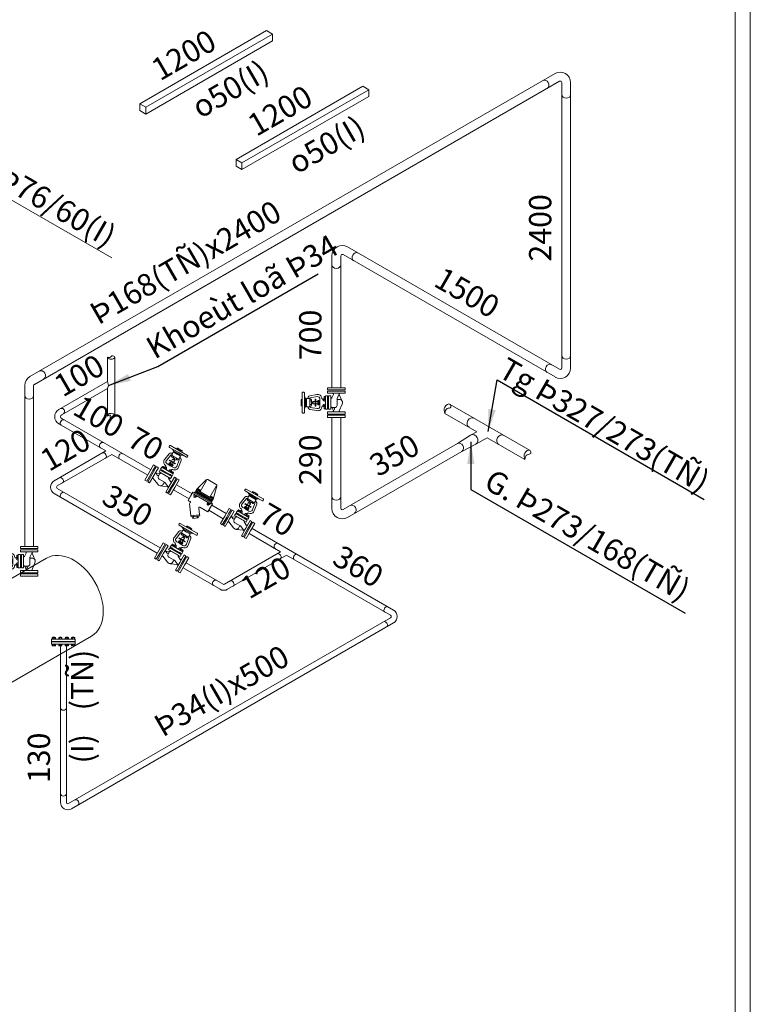
# Model space of a CAD drawing. Units: millimetres. Extents: x 63939 to 71397, y 16931 to 22132.
# Drawn here: x 70412 to 71397, y 18258 to 19585 of the extents above; entities that cross this region are included whole.
import ezdxf

# ---------------------------------------------------------------- set-up
doc = ezdxf.new("R2010")
doc.units = ezdxf.units.MM
doc.layers.get('0').update_dxf_attribs({"lineweight": 13})
for name, color, linetype, lineweight in [('D text', 3, 'Continuous', 9), ('STEAM', 1, 'Continuous', 18), ('SUPPORT', 36, 'Continuous', 5), ('TEXT', 3, 'Continuous', 13), ('THIET BI', 4, 'Continuous', 5)]:
    doc.layers.add(name, color=color, linetype=linetype, lineweight=lineweight)
doc.styles.add('TV', font='VTIMESN_0.TTF')
doc.dimstyles.new('ISO-25', dxfattribs={"dimtxt": 30, "dimasz": 30, "dimexe": 1.25, "dimexo": 0.625, "dimtad": 1, "dimtoh": 1, "dimtxsty": 'Standard', "dimcen": 2.5, "dimadec": 0, "dimazin": 0, "dimtfac": 1, "dimtmove": 0, "dimatfit": 3, "dimfxl": 0, "dimarcsym": 0})

# ---------------------------------------------------------------- blocks, each defined once
blk = doc.blocks.new('A$C74AA50E9')
for p, q in [((162.7, 103.2), (-8, 4.6)), ((170.7, 98.5), (0, 0)), ((170.7, 89.3), (0, -9.2))]:
    blk.add_line(p, q)
blk.add_lwpolyline([(162.7, 103.2), (170.7, 98.5), (170.7, 89.3)])
blk.add_lwpolyline([(0, -9.2), (0, 0), (-8, 4.6), (-8, -4.6)], close=True)
at = {"char_height": 30, "width": 330.579, "attachment_point": 9, "rotation": 30, "style": 'TV'}
for s, insert in [('1200', (102.7, 72)), ('{\\fWingdings|b0|i0|c2|p2;o}50(I)', (168.8, 38.9))]:
    blk.add_mtext(s, dxfattribs=dict(at, insert=insert))
blk = doc.blocks.new('A$C6F470947')
at = {"lineweight": 13}
for p, q in [((-1.5, 36.7), (-1.5, 38)), ((2.7, 36.7), (2.7, 38)), ((-1.8, 26.3), (-1.8, 24.8)), ((2.2, 22.2), (-1, 22.2)), ((-0.9, 15.7), (-0.9, 14.5)), ((-0.3, 23.3), (1.5, 23.3)), ((2.1, 15.7), (2.1, 14.5)), ((3, 26.3), (3, 24.8)), ((-19.4, 2.6), (-16.4, 2.6)), ((-19.4, -9.2), (-19.4, 2.6)), ((-16.4, 2.6), (-16.4, -9.2)), ((-6.7, 7.1), (-6.7, 5.6)), ((-4.4, 7.1), (-4.4, 5.6)), ((5.7, 7.1), (5.7, 5.6)), ((7.9, 7.1), (7.9, 5.6)), ((17.7, -4.2), (17.7, 2.6)), ((17.7, 2.6), (20.6, 2.6)), ((20.6, 2.6), (20.6, -9.2)), ((-19.4, -20.9), (-19.4, -9.2)), ((-16.4, -9.2), (-16.4, -20.9)), ((17.7, -9.2), (17.7, -4.2)), ((17.7, -20.9), (17.7, -9.2)), ((20.6, -9.2), (20.6, -20.9)), ((-16.4, -20.9), (-19.4, -20.9)), ((20.6, -20.9), (17.7, -20.9))]:
    blk.add_line(p, q, dxfattribs=at)
for points in [[(-13.5, 35.8, -0.414214), (-12.6, 36.7), (13.8, 36.7, -0.414214), (14.8, 35.8), (14.8, 34.8, -0.414214), (13.8, 33.9), (0.6, 33.9), (-12.6, 33.9, -0.414214), (-13.5, 34.8)], [(-10.1, 16.9), (-8.5, 26.4, -0.310322), (-6.6, 28.6), (-5.3, 29, 0.252716), (-4.9, 29.7), (-4.9, 27.1, 0.236339), (-4.6, 26.5, 0.476894), (-5.8, 25.9), (-7.4, 16.6, 0.48938), (-4.2, 13), (0.6, 13), (5.4, 13, 0.48938), (8.6, 16.6), (7, 25.9, 0.476894), (5.8, 26.5), (5.5, 26.3, 0.323196), (6.1, 27.3), (6.1, 29.7, 0.252716), (6.6, 29), (7.8, 28.6, -0.310322), (9.8, 26.4), (11.4, 16.9, -0.440151), (6.9, 10.4), (6.2, 10.3, 0.614929), (5.5, 8.2), (5.5, 8.1), (6.2, 7.3), (5.1, 7.3, 0.151687), (4.5, 7.1), (4.5, 5.6), (0.6, 5.6), (-3.3, 5.6), (-3.3, 7.1, 0.151687), (-3.8, 7.3), (-4.9, 7.3), (-4.3, 8.1), (-4.2, 8.2, 0.614929), (-4.9, 10.3), (-5.7, 10.4, -0.440151)], [(-4.9, 29.7, 0.059994), (-4.9, 29.9), (-4.9, 31), (6.1, 31), (6.1, 29.9, 0.059994), (6.1, 29.7), (6.1, 27.3, -0.368201), (5.3, 26.3), (-4.1, 26.3, -0.414214), (-4.9, 27.1)], [(4.8, 36.7), (-3.6, 36.7), (-3.6, 38, -0.151687), (-2.5, 38.4), (0.6, 38.4), (3.7, 38.4, -0.151687), (4.8, 38)], [(5.4, 26.3), (-4.2, 26.3), (-4.2, 24.8, 0.151687), (-3, 24.4), (0.6, 24.4), (4.2, 24.4, 0.151687), (5.4, 24.8)], [(0.6, 15.9), (2.8, 15.9, -0.151687), (3.6, 15.7), (3.6, 14.5, -0.151687), (2.8, 14.3), (0.6, 14.3), (-1.7, 14.3, -0.151687), (-2.4, 14.5), (-2.4, 15.7, -0.151687), (-1.7, 15.9)], [(-3.3, 5.6), (-7.8, 5.6), (-7.8, 7.1, -0.151687), (-7.3, 7.3), (-5.6, 7.3), (-3.8, 7.3, -0.151687), (-3.3, 7.1)], [(4.5, 5.6), (9.1, 5.6), (9.1, 7.1, 0.151687), (8.5, 7.3), (6.8, 7.3), (5.1, 7.3, 0.151687), (4.5, 7.1)], [(-11.9, -4.2, 0.522686), (-10.5, -5.2), (-5.8, -2.9, 0.756375), (-6, -1.7), (7.3, -1.7, 0.756374), (7, -2.9), (7.4, -3.1), (7.4, -7.1, -0.414214), (4.4, -10.1), (-4.6, -10.1, 0.114393), (-5, -10.2), (-11.2, -13.2, 0.305418), (-11.9, -14.1), (-11.9, -9.2)], [(-5, -10.2, -0.550659), (-3.6, -11.1), (-3.6, -13.1, 0.137413), (-3.2, -15.2, 0.23204), (-0.3, -17.4, -0.064472), (-1.5, -17), (-10.5, -13.2, 0.187358), (-11.2, -13.2)], [(-3.6, -11.1, 0.414214), (-4.6, -10.1), (4.4, -10.1, 0.414214), (7.4, -7.1), (7.4, -5.3, 0.552777), (9.5, -6.6), (12.5, -5.1, 0.303723), (13.1, -4.2), (13.1, -9.2), (13.1, -14.1, 0.522686), (11.8, -13.2), (2.7, -17, -0.158217), (-0.3, -17.4, -0.23204), (-3.2, -15.2, -0.137413), (-3.6, -13.1)], [(7.4, -3.1), (11.8, -5.2, 0.188965), (12.5, -5.1), (9.5, -6.6, -0.552777), (7.4, -5.3)]]:
    blk.add_lwpolyline(points, format="xyb", close=True, dxfattribs=at)
for points in [[(-7.9, 33.9), (0.6, 33.9), (9.1, 33.9), (6.1, 32.4), (-4.9, 32.4)], [(-4.3, 32.4), (5.5, 32.4), (5.5, 31), (0.6, 31), (-4.3, 31)], [(-4, 19.2), (0.6, 19.2), (2.2, 19.2), (5.2, 19.2), (5.2, 18.4), (0.6, 18.4), (-1.1, 18.4), (-4, 18.4)], [(-1.5, 14.3), (2.7, 14.3), (2.7, 13), (0.6, 13), (-1.5, 13)], [(-1, 22.2), (-0.3, 23.3), (-0.3, 24.4), (1.5, 24.4), (1.5, 23.3), (2.2, 22.2), (2.2, 19.2), (0.6, 19.2), (-1, 19.2)], [(-1, 18.4), (2.2, 18.4), (2.2, 15.9), (-1, 15.9)], [(-14.8, 2.6), (-11.9, 2.6), (-11.9, -9.2), (-11.9, -20.9), (-14.8, -20.9), (-14.8, -9.2)], [(-8.3, 5.6), (0.6, 5.6), (9.6, 5.6), (9.6, 2.5), (-8.3, 2.5)], [(-8.3, 1.4), (0.6, 1.4), (9.6, 1.4), (9.6, -1.7), (-8.3, -1.7)], [(-6.9, 2.5), (-4.2, 2.5), (-4.2, 1.4), (-6.9, 1.4)], [(5.5, 2.5), (8.1, 2.5), (8.1, 1.4), (5.5, 1.4)], [(13.1, -9.2), (13.1, -4.2), (13.1, 2.6), (16.1, 2.6), (16.1, -9.2), (16.1, -20.9), (13.1, -20.9)]]:
    blk.add_lwpolyline(points, close=True, dxfattribs=at)
at = {"lineweight": 13, "extrusion": (0, 0, -1), "flags": 128}
blk.add_lwpolyline([(1.3, 5.6), (1.5, 6.8), (1.9, 7.8), (2.7, 8.4), (3.5, 8.6), (4.3, 8.1), (4.9, 7.3)], dxfattribs=at)
at = {"lineweight": 13, "flags": 128}
blk.add_lwpolyline([(2.5, 5.6), (2.7, 6.8), (3.2, 7.8), (3.9, 8.4), (4.8, 8.6), (5.5, 8.1), (6.2, 7.3)], dxfattribs=at)
at = {"lineweight": 13}
for centre, radius, start, end in [((-2.6, 36.5), 1.85, 55.197, 89.6982), ((0.6, 31.6), 6.75, 90, 108.0085), ((0.6, 31.6), 6.75, 71.9915, 90), ((3.7, 36.5), 1.85, 90.3018, 124.803), ((-3, 26.5), 2.11, 270.3018, 304.803), ((0.6, 32.1), 7.7, 251.9915, 270), ((-1.7, 14.6), 1.34, 55.197, 89.6982), ((-1.7, 15.6), 1.34, 270.3018, 304.803), ((0.6, 11), 4.88, 90, 108.0085), ((0.6, 19.2), 4.88, 251.9915, 270), ((0.6, 32.1), 7.7, 270, 288.0085), ((0.6, 11), 4.88, 71.9915, 90), ((0.6, 19.2), 4.88, 270, 288.0085), ((2.9, 14.6), 1.34, 90.3018, 124.803), ((2.9, 15.6), 1.34, 235.197, 269.6982), ((4.2, 26.5), 2.11, 235.197, 269.6982), ((-7.3, 6.3), 1.01, 55.197, 89.6982), ((-5.6, 3.6), 3.68, 71.9915, 90), ((-3.8, 6.3), 1.01, 90.3018, 124.803), ((5.1, 6.3), 1.01, 55.197, 89.6982), ((6.8, 3.6), 3.68, 90, 108.0085), ((6.8, 3.6), 3.68, 71.9915, 90), ((8.5, 6.3), 1.01, 90.3018, 124.803)]:
    blk.add_arc(centre, radius, start, end, dxfattribs=at)
blk = doc.blocks.new('A$C785434AC')
for p, q in [((-30.3, 52.5), (461.9, 336.7)), ((30.3, -52.5), (522.6, 231.7))]:
    blk.add_line(p, q)
blk.add_ellipse((492.3, 284.2), major_axis=(-30.3, 52.5), ratio=0.65981, start_param=3.141593, end_param=6.283185)
blk.add_ellipse((0, 0), major_axis=(-30.3, 52.5), ratio=0.65981)
at = {"layer": 'TEXT', "insert": (182.2, 87.2), "char_height": 30, "attachment_point": 1, "rotation": 30, "style": 'TV'}
blk.add_mtext('BALONG', dxfattribs=at)
blk = doc.blocks.new('A$C70546D7E')
at = {"lineweight": 5}
for p, q in [((-10.7, 12.2), (-8, 13.8)), ((-10.7, 12.2), (-8, 13.8)), ((-8, 13.8), (8, -13.8)), ((-8, 13.8), (8, -13.8)), ((-6.1, 14.1), (-7.6, 13.2)), ((-6.1, 14.1), (-7.6, 13.2)), ((-5.7, 13.7), (-4, 10.8)), ((-5.7, 13.7), (-4, 10.8)), ((-13.9, 9.7), (-15.3, 8.9)), ((-13.9, 9.7), (-15.3, 8.9)), ((-13.6, 5.5), (-15.3, 8.5)), ((-13.6, 5.5), (-15.3, 8.5)), ((-15, 7.9), (-15.3, 7.7)), ((-15, 7.9), (-15.3, 7.7)), ((-15.3, 7.4), (-15.3, 7.7)), ((-15.3, 7.4), (-15.3, 7.7)), ((-15.3, 7.4), (-14.8, 7.6)), ((-15.3, 7.4), (-14.8, 7.6)), ((-14.5, 5.9), (-15.3, 7.4)), ((-14.5, 5.9), (-15.3, 7.4)), ((-13.4, 8.8), (-14.8, 7.9)), ((-13.4, 8.8), (-14.8, 7.9)), ((-14.5, 5.9), (-14, 6.2)), ((-14.5, 5.9), (-14, 6.2)), ((-14.5, 5.9), (-14.1, 5.7)), ((-14.5, 5.9), (-14.1, 5.7)), ((-14.1, 5.7), (-13.8, 5.9)), ((-14.1, 5.7), (-13.8, 5.9)), ((-11.3, 11.8), (-14, 10.3)), ((-11.3, 11.8), (-14, 10.3)), ((-14, 10.3), (1.9, -17.3)), ((-14, 10.3), (1.9, -17.3)), ((-12.3, 6.9), (-13.7, 6.1)), ((-12.3, 6.9), (-13.7, 6.1)), ((-11.7, 6), (-13.2, 5.1)), ((-11.7, 6), (-13.2, 5.1)), ((-11.3, 11.8), (4.6, -15.7)), ((-11.3, 11.8), (4.6, -15.7)), ((-9.6, 2.2), (-11, 1.4)), ((-9.6, 2.2), (-11, 1.4)), ((-9.3, -1.9), (-11, 1)), ((-9.3, -1.9), (-11, 1)), ((-10.7, 0.5), (-11, 0.3)), ((-10.7, 0.5), (-11, 0.3)), ((-11, -0.1), (-11, 0.3)), ((-11, -0.1), (-11, 0.3)), ((-11, -0.1), (-10.5, 0.2)), ((-11, -0.1), (-10.5, 0.2)), ((-10.7, 12.2), (5.3, -15.3)), ((-10.7, 12.2), (5.3, -15.3)), ((-9.1, 1.3), (-10.5, 0.5)), ((-9.1, 1.3), (-10.5, 0.5)), ((-5.5, 13.2), (-7.1, 12.3)), ((-5.5, 13.2), (-7.1, 12.3)), ((-4.5, 11.3), (-6, 10.4)), ((-4.5, 11.3), (-6, 10.4)), ((-3.9, 10.4), (-5.5, 9.5)), ((-3.9, 10.4), (-5.5, 9.5)), ((-1.8, 6.7), (-3.3, 5.8)), ((-1.8, 6.7), (-3.3, 5.8)), ((-1.2, 5.7), (-2.8, 4.8)), ((-1.2, 5.7), (-2.8, 4.8)), ((-0.2, 3.9), (-1.7, 3)), ((-0.2, 3.9), (-1.7, 3)), ((-1.4, 6.3), (0.3, 3.4)), ((-1.4, 6.3), (0.3, 3.4)), ((0.4, 2.9), (-1.2, 2)), ((0.4, 2.9), (-1.2, 2)), ((-10.2, -1.6), (-11, -0.1)), ((-10.2, -1.6), (-11, -0.1)), ((-10.2, -1.6), (-9.7, -1.3)), ((-10.2, -1.6), (-9.7, -1.3)), ((-10.2, -1.6), (-9.8, -1.7)), ((-10.2, -1.6), (-9.8, -1.7)), ((-9.8, -1.7), (-9.5, -1.6)), ((-9.8, -1.7), (-9.5, -1.6)), ((-8, -0.6), (-9.4, -1.4)), ((-8, -0.6), (-9.4, -1.4)), ((-7.4, -1.5), (-8.9, -2.3)), ((-7.4, -1.5), (-8.9, -2.3)), ((-5.3, -5.3), (-6.7, -6.1)), ((-5.3, -5.3), (-6.7, -6.1)), ((-6.3, -7), (-6.7, -7.2)), ((-6.3, -7), (-6.7, -7.2)), ((-6.7, -7.6), (-6.7, -7.2)), ((-6.7, -7.6), (-6.7, -7.2)), ((-6.7, -7.6), (-6.2, -7.3)), ((-6.7, -7.6), (-6.2, -7.3)), ((-5.8, -9.1), (-6.7, -7.6)), ((-5.8, -9.1), (-6.7, -7.6)), ((-4.9, -9.4), (-6.6, -6.5)), ((-4.9, -9.4), (-6.6, -6.5)), ((-4.7, -6.2), (-6.1, -7)), ((-4.7, -6.2), (-6.1, -7)), ((-5.8, -9.1), (-5.3, -8.8)), ((-5.8, -9.1), (-5.3, -8.8)), ((-5.8, -9.1), (-5.5, -9.3)), ((-5.8, -9.1), (-5.5, -9.3)), ((-5.5, -9.3), (-5.2, -9.1)), ((-5.5, -9.3), (-5.2, -9.1)), ((-3.6, -8.1), (-5.1, -8.9)), ((-3.6, -8.1), (-5.1, -8.9)), ((-3.1, -9), (-4.5, -9.8)), ((-3.1, -9), (-4.5, -9.8)), ((-0.9, -12.9), (-2.3, -13.7)), ((-0.9, -12.9), (-2.3, -13.7)), ((2.6, -0.8), (1, -1.7)), ((2.6, -0.8), (1, -1.7)), ((3.1, -1.8), (1.5, -2.7)), ((3.1, -1.8), (1.5, -2.7)), ((4.2, -3.6), (2.6, -4.5)), ((4.2, -3.6), (2.6, -4.5)), ((3, -1.2), (4.7, -4.2)), ((3, -1.2), (4.7, -4.2)), ((4.7, -4.6), (3.2, -5.5)), ((4.7, -4.6), (3.2, -5.5)), ((6.9, -8.4), (5.4, -9.3)), ((6.9, -8.4), (5.4, -9.3)), ((7.5, -9.4), (5.9, -10.3)), ((7.5, -9.4), (5.9, -10.3)), ((8.6, -11.2), (7, -12.1)), ((8.6, -11.2), (7, -12.1)), ((7.4, -8.8), (9.1, -11.7)), ((7.4, -8.8), (9.1, -11.7)), ((9.1, -12.2), (7.5, -13.1)), ((9.1, -12.2), (7.5, -13.1)), ((-0.6, -17), (-2.3, -14.1)), ((-0.6, -17), (-2.3, -14.1)), ((-2, -14.6), (-2.3, -14.8)), ((-2, -14.6), (-2.3, -14.8)), ((-2.3, -15.2), (-2.3, -14.8)), ((-2.3, -15.2), (-2.3, -14.8)), ((-2.3, -15.2), (-1.8, -14.9)), ((-2.3, -15.2), (-1.8, -14.9)), ((-1.5, -16.6), (-2.3, -15.2)), ((-1.5, -16.6), (-2.3, -15.2)), ((-0.4, -13.8), (-1.8, -14.6)), ((-0.4, -13.8), (-1.8, -14.6)), ((-1.5, -16.6), (-1, -16.4)), ((-1.5, -16.6), (-1, -16.4)), ((-1.5, -16.6), (-1.1, -16.8)), ((-1.5, -16.6), (-1.1, -16.8)), ((-1.1, -16.8), (-0.8, -16.7)), ((-1.1, -16.8), (-0.8, -16.7)), ((0.7, -15.7), (-0.7, -16.5)), ((0.7, -15.7), (-0.7, -16.5)), ((1.3, -16.6), (-0.1, -17.4)), ((1.3, -16.6), (-0.1, -17.4)), ((4.6, -15.7), (1.9, -17.3)), ((4.6, -15.7), (1.9, -17.3)), ((5.3, -15.3), (8, -13.8)), ((5.3, -15.3), (8, -13.8))]:
    blk.add_line(p, q, dxfattribs=at)
at = {"lineweight": 5, "extrusion": (0, 0, -1)}
for centre, major_axis, start_param, end_param in [((-6.5, 13.3), (-0.675, 0.675), 1.235691, 2.440025), ((-6.5, 13.3), (-0.675, 0.675), 1.235691, 2.440025), ((-14.4, 8.8), (-0.637, 0.637), 4.324907, 5.612945), ((-14.4, 8.8), (-0.637, 0.637), 4.324907, 5.612945), ((-11.4, 8.7), (2.45, 2.45), 3.087547, 3.719238), ((-11.4, 8.7), (2.45, 2.45), 3.087547, 3.719238), ((-14.3, 8.8), (-0.675, 0.675), 1.2357, 2.440017), ((-14.3, 8.8), (-0.675, 0.675), 1.2357, 2.440017), ((-12.8, 6), (0.675, 0.675), 2.806496, 4.010813), ((-12.8, 6), (0.675, 0.675), 2.806496, 4.010813), ((-15.7, 6.2), (-2.45, 2.45), 1.516751, 2.148441), ((-15.7, 6.2), (-2.45, 2.45), 1.516751, 2.148441), ((-12.6, 6.1), (0.637, 0.637), -0.387476, 0.90055), ((-12.6, 6.1), (0.637, 0.637), -0.387476, 0.90055), ((-10.1, 1.3), (-0.637, 0.637), 4.324919, 5.612933), ((-10.1, 1.3), (-0.637, 0.637), 4.324919, 5.612933), ((-7.1, 1.2), (2.45, 2.45), 3.087548, 3.719236), ((-7.1, 1.2), (2.45, 2.45), 3.087548, 3.719236), ((-10, 1.4), (0.675, 0.675), -0.335097, 0.869221), ((-10, 1.4), (0.675, 0.675), -0.335097, 0.869221), ((-11.4, -1.3), (2.45, 2.45), -0.054044, 0.577643), ((-11.4, -1.3), (2.45, 2.45), -0.054044, 0.577643), ((-7.9, 10.6), (2.45, 2.45), -0.054049, 0.577648), ((-7.9, 10.6), (2.45, 2.45), -0.054049, 0.577648), ((-4.8, 10.5), (0.637, 0.637), -0.387485, 0.900559), ((-4.8, 10.5), (0.637, 0.637), -0.387485, 0.900559), ((-2.2, 5.8), (-0.675, 0.675), 1.235691, 2.440025), ((-2.2, 5.8), (-0.675, 0.675), 1.235691, 2.440025), ((-3.6, 3.2), (-2.45, 2.45), 1.516746, 2.148445), ((-3.6, 3.2), (-2.45, 2.45), 1.516746, 2.148445), ((-0.5, 3), (0.637, 0.637), -0.387485, 0.900559), ((-0.5, 3), (0.637, 0.637), -0.387485, 0.900559), ((-8.5, -1.5), (-0.675, 0.675), 4.377292, 5.58161), ((-8.5, -1.5), (-0.675, 0.675), 4.377292, 5.58161), ((-8.3, -1.4), (-0.637, 0.637), 1.18332, 2.471346), ((-8.3, -1.4), (-0.637, 0.637), 1.18332, 2.471346), ((-5.8, -6.2), (0.637, 0.637), 2.754123, 4.042136), ((-5.8, -6.2), (0.637, 0.637), 2.754123, 4.042136), ((-2.7, -6.3), (-2.45, 2.45), 4.658345, 5.290032), ((-2.7, -6.3), (-2.45, 2.45), 4.658345, 5.290032), ((-5.7, -6.1), (0.675, 0.675), -0.335097, 0.869221), ((-5.7, -6.1), (0.675, 0.675), -0.335097, 0.869221), ((-4.1, -9), (0.675, 0.675), 2.806496, 4.010813), ((-4.1, -9), (0.675, 0.675), 2.806496, 4.010813), ((-7, -8.8), (-2.45, 2.45), 1.516752, 2.14844), ((-7, -8.8), (-2.45, 2.45), 1.516752, 2.14844), ((-4, -8.9), (0.637, 0.637), -0.387476, 0.90055), ((-4, -8.9), (0.637, 0.637), -0.387476, 0.90055), ((-1.3, -13.7), (-0.675, 0.675), 1.2357, 2.440017), ((-1.3, -13.7), (-0.675, 0.675), 1.2357, 2.440017), ((2.2, -1.7), (0.675, 0.675), -0.335105, 0.869229), ((2.2, -1.7), (0.675, 0.675), -0.335105, 0.869229), ((0.8, -4.4), (-2.45, 2.45), 1.516746, 2.148445), ((0.8, -4.4), (-2.45, 2.45), 1.516746, 2.148445), ((3.8, -4.5), (-0.637, 0.637), 1.183311, 2.471355), ((3.8, -4.5), (-0.637, 0.637), 1.183311, 2.471355), ((6.5, -9.3), (0.675, 0.675), -0.335105, 0.869229), ((6.5, -9.3), (0.675, 0.675), -0.335105, 0.869229), ((5.2, -11.9), (2.45, 2.45), -0.05405, 0.577649), ((5.2, -11.9), (2.45, 2.45), -0.05405, 0.577649), ((8.2, -12.1), (-0.637, 0.637), 1.183311, 2.471355), ((8.2, -12.1), (-0.637, 0.637), 1.183311, 2.471355), ((-1.4, -13.8), (0.637, 0.637), 2.754123, 4.042136), ((-1.4, -13.8), (0.637, 0.637), 2.754123, 4.042136), ((1.6, -13.9), (2.45, 2.45), 3.087548, 3.719236), ((1.6, -13.9), (2.45, 2.45), 3.087548, 3.719236), ((0.3, -16.6), (0.675, 0.675), 2.806496, 4.010813), ((0.3, -16.6), (0.675, 0.675), 2.806496, 4.010813), ((-2.7, -16.4), (2.45, 2.45), -0.054044, 0.577643), ((-2.7, -16.4), (2.45, 2.45), -0.054044, 0.577643), ((0.4, -16.5), (-0.637, 0.637), 1.18332, 2.471346), ((0.4, -16.5), (-0.637, 0.637), 1.18332, 2.471346)]:
    blk.add_ellipse(centre, major_axis=major_axis, ratio=1, start_param=start_param, end_param=end_param, dxfattribs=at)
blk = doc.blocks.new('A$C002C43F5')
at = {"lineweight": 5}
for p, q in [((-7.4, 14.5), (-8.3, 13.1)), ((-5.8, 13.5), (-6.6, 12.1)), ((3.7, 26.2), (-5, 11.2)), ((16.5, 18.7), (7.9, 3.8)), ((-13, 9.3), (10.2, -4.1)), ((-11, 4.5), (-10.2, 5.9)), ((11.9, -0.4), (-10.7, 12.7)), ((10.4, 4.2), (9.6, 2.8)), ((12.1, 3.2), (11.3, 1.8)), ((4.4, -6.2), (6.1, -7.1)), ((4.6, -5.9), (6.4, -6.6)), ((5, -5.3), (6.8, -5.9)), ((5.2, -4.9), (6, -3.5)), ((6.9, -5.8), (7.7, -4.4)), ((-13.7, -22.5), (-13.5, -24.9)), ((-8.9, -24.4), (-9.1, -22))]:
    blk.add_line(p, q, dxfattribs=at)
for points in [[(17.5, 18.7, 0.339963), (16.7, 20.7), (5.2, 27.3, 0.339963), (3.1, 27), (-9.9, 14), (-9.1, 13.6), (-8.3, 15, -0.151687), (-7.8, 14.9), (-6.5, 14.1), (-5.3, 13.4, -0.151687), (-4.9, 13.1), (-5.7, 11.7), (8.8, 3.3), (9.6, 4.7, -0.151687), (10.1, 4.6), (11.3, 3.8), (12.6, 3.1, -0.151687), (12.9, 2.7), (12.1, 1.3), (12.7, 1)], [(-4.9, 13.1, 0.151687), (-5.3, 13.4), (-6.5, 14.1), (-7.8, 14.9, 0.151687), (-8.3, 15), (-9.1, 13.6), (-7.4, 12.6), (-5.7, 11.7)], [(8.8, 3.3), (10.4, 2.3), (12.1, 1.3), (12.9, 2.7, 0.151687), (12.6, 3.1), (11.3, 3.8), (10.1, 4.6, 0.151687), (9.6, 4.7)], [(8.5, -4.9), (5.2, -3), (4.3, -4.4, 0.151687), (4.7, -4.7), (5.9, -5.5), (6.7, -5.9), (6.8, -5.9), (6.8, -6), (7.2, -6.2, 0.151687), (7.7, -6.3)]]:
    blk.add_lwpolyline(points, format="xyb", close=True, dxfattribs=at)
for points in [[(11.9, -0.4), (12.7, 1), (-9.9, 14), (-11.4, 11.3), (11.1, -1.7)], [(-11.9, 10.5), (-13, 9.3), (-13.5, 7.8), (9.1, -5.3), (10.2, -4.1), (10.7, -2.5)], [(10, -1.6), (9.4, -1.2), (-10.1, 10), (-10.7, 10.4), (-11, 10), (9.8, -2)], [(9.6, -0.9), (-9.9, 10.4), (-10.1, 10), (9.4, -1.2)], [(6.8, -6), (5.9, -5.5), (5.1, -5), (4.4, -6.2), (4.6, -6.6), (5.6, -7.3), (6.1, -7.1)], [(-5.6, -21.6), (-5.8, -20.2), (-17.3, -21.4), (-17.1, -22.8)], [(-7.5, -24.3), (-7.7, -21.8), (-15.1, -22.6), (-14.9, -25.1)]]:
    blk.add_lwpolyline(points, close=True, dxfattribs=at)
for points in [[(-14.7, 10.3), (-17.8, 4.8), (-21, -0.7), (-19.7, -1.5), (-18.6, -2.1, -0.414214), (-18.2, -3.6), (-19.1, -5.1), (-17.3, -21.4), (-5.8, -20.2), (-6.8, -10.9, -0.614467), (-5.2, -9.8), (5.5, -16), (8.7, -10.6), (11.9, -5.1)], [(11.9, -5.1), (10.2, -4.1), (9.1, -5.3), (8.5, -4.9), (7.7, -6.3, -0.151687), (7.2, -6.2), (6.8, -6), (6.1, -7.1), (5.6, -7.3), (4.6, -6.6), (4.4, -6.2), (5.1, -5), (4.7, -4.7, -0.151687), (4.3, -4.4), (5.2, -3), (-9.4, 5.4), (-10.2, 4, -0.151687), (-10.7, 4.1), (-11.1, 4.4), (-11.8, 3.2), (-12.2, 3.1), (-13.3, 3.7), (-13.4, 4.1), (-12.7, 5.3), (-13.2, 5.6, -0.151687), (-13.5, 5.9), (-12.7, 7.3), (-13.5, 7.8), (-13, 9.3), (-14.7, 10.3)]]:
    blk.add_lwpolyline(points, format="xyb", dxfattribs=at)
for centre, radius, start, end in [((-8.2, 14.1), 0.853, 25.197, 59.6982), ((-8.1, 11.5), 3.11, 60, 78.0085), ((-8.1, 11.5), 3.11, 41.9915, 60), ((-5.7, 12.7), 0.853, 60.3018, 94.803), ((-10.2, 4.9), 0.853, 205.197, 239.6982), ((9.6, 3.8), 0.853, 25.197, 59.6982), ((9.8, 1.1), 3.11, 60, 78.0085), ((9.8, 1.1), 3.11, 41.9915, 60), ((12.1, 2.4), 0.853, 60.3018, 94.803), ((5.1, -4), 0.853, 240.3018, 274.803), ((7.5, -2.8), 3.11, 221.9915, 240), ((7.5, -2.8), 3.11, 240, 258.0085), ((7.6, -5.5), 0.853, 205.197, 239.6982)]:
    blk.add_arc(centre, radius, start, end, dxfattribs=at)

msp = doc.modelspace()

# ---------------------------------------------------------------- linework, layer by layer
for p, q in [((70530.7, 19130), (70530.7, 19097.3)), ((70540.7, 19130), (70540.7, 19050.7)), ((70530.7, 19088.1), (70530.7, 19050.7))]:
    msp.add_line(p, q)
at = {"lineweight": 15}
for points in [[(71396.6, 16931.4), (63939.3, 16931.4), (63939.3, 22132), (71396.6, 22132)], [(71376.3, 16951.7), (63959.6, 16951.7), (63959.6, 22111.8), (71376.3, 22111.8)]]:
    msp.add_lwpolyline(points, close=True, dxfattribs=at)
msp.add_lwpolyline([(70530.7, 19097.3), (70532.3, 19092), (70530.7, 19088.1)])
for points in [[(70530.7, 19130), (70536, 19127.2), (70540.7, 19130), (70536.6, 19131.7), (70534.1, 19129.6), (70530.7, 19130)], [(70530.7, 19050.7), (70533.1, 19054), (70540.7, 19050.7), (70534.2, 19049.3), (70534.6, 19051.5), (70530.7, 19050.7)]]:
    msp.add_spline(points, degree=3)
at = {"layer": 'STEAM'}
for p, q in [((70426.3, 19103.9), (71133.6, 19512.3)), ((70432.3, 19093.5), (71139.6, 19501.9)), ((71142.6, 19500.2), (71142.6, 19115.5)), ((71154.6, 19500.2), (71154.6, 19115.5)), ((71139.6, 19113.8), (70854, 19278.7)), ((70833, 19266.6), (70833, 19088.9)), ((70845, 19266.6), (70845, 19088.9)), ((71133.6, 19103.4), (70848, 19268.3)), ((70419.3, 18875.1), (70419.3, 19091.8)), ((70431.3, 18875.1), (70431.3, 19091.8)), ((70992.3, 19066.5), (71100, 19004.3)), ((70985.3, 19054.3), (71028, 19029.7)), ((70833, 19048.9), (70833, 18926.4)), ((70845, 19048.9), (70845, 18926.4)), ((71019.9, 19025), (71028, 19029.7)), ((70848, 18924.7), (71002, 19013.6)), ((71002, 19013.6), (71019.9, 19025)), ((71008, 19003.2), (71026.9, 19012.9)), ((71026.9, 19012.9), (71042, 19021.6)), ((71042, 19021.6), (71093, 18992.2)), ((70854, 18914.3), (71008, 19003.2)), ((70467.4, 18743.3), (70467.4, 18657.3)), ((70475.4, 18743.3), (70475.4, 18657.3))]:
    msp.add_line(p, q, dxfattribs=at)
at = {"layer": 'STEAM', "color": 4}
for p, q in [((70465.1, 19059.5), (70530.7, 19097.3)), ((70469.1, 19052.5), (70530.7, 19088.1)), ((70528.6, 19003.7), (70465.1, 19040.4)), ((70588.9, 18978.2), (70469.1, 19047.3)), ((70528.6, 19003.7), (70459.1, 18963.6)), ((70536.6, 18999.1), (70463.1, 18956.7)), ((70584.9, 18971.3), (70536.6, 18999.1)), ((70597.8, 18866.2), (70459.1, 18946.3)), ((70601.8, 18873.1), (70463.1, 18953.2)), ((70640.6, 18939.1), (70619.6, 18951.2)), ((70644.6, 18946), (70623.6, 18958.2)), ((70686.7, 18912.5), (70667.2, 18923.8)), ((70690.7, 18919.4), (70671.2, 18930.7)), ((70763.9, 18867.9), (70721.4, 18892.5)), ((70916, 18789.3), (70725.4, 18899.4)), ((70763.9, 18867.9), (70688.4, 18824.3)), ((70686.4, 18824.3), (70636.5, 18853.1)), ((70771.9, 18863.3), (70692.4, 18817.3)), ((70912, 18782.4), (70771.9, 18863.3)), ((70682.4, 18817.3), (70632.5, 18846.2)), ((70478.4, 18528.6), (70912, 18778.9)), ((70482.4, 18521.7), (70916, 18772)), ((70467.4, 18657.3), (70467.4, 18530.3)), ((70475.4, 18657.3), (70475.4, 18530.3))]:
    msp.add_line(p, q, dxfattribs=at)
msp.add_lwpolyline([(70319.4, 19330.6), (70308.6, 19395.3), (70536.5, 19263.8)], dxfattribs=at)
at = {"layer": 'STEAM'}
for centre, radius, start, end in [((71140.6, 19500.2), 14, 0, 120), ((71140.6, 19500.2), 2, 0, 120), ((70847, 19266.6), 14, 60, 180), ((70847, 19266.6), 2, 60, 180), ((71140.6, 19115.5), 14, 240, 0), ((71140.6, 19115.5), 2, 240, 0), ((70433.3, 19091.8), 14, 120, 180), ((70433.3, 19091.8), 2, 120, 180), ((70847, 18926.4), 14, 180, 300), ((70847, 18926.4), 2, 180, 300)]:
    msp.add_arc(centre, radius, start, end, dxfattribs=at)
at = {"layer": 'STEAM', "color": 4}
for centre, radius, start, end in [((70470.6, 19049.9), 11, 120, 240), ((70470.6, 19049.9), 3, 120, 240), ((70468.8, 19057), 4.14, 314.4414, 104.2951), ((70464.1, 18954.9), 10, 120, 240), ((70464.1, 18954.9), 2, 120, 240), ((70687.4, 18826), 10, 240, 300), ((70687.4, 18826), 2, 240, 300), ((70911, 18780.7), 10, 300, 60), ((70911, 18780.7), 2, 300, 60), ((70477.4, 18530.3), 10, 180, 300), ((70477.4, 18530.3), 2, 180, 300)]:
    msp.add_arc(centre, radius, start, end, dxfattribs=at)
at = {"layer": 'STEAM'}
for centre, major_axis, ratio in [((71120, 19497.5), (-3, 5.2), 0.833333), ((71148.6, 19484.2), (6, 0), 0.833333), ((70865.4, 19265.2), (-3, -5.2), 0.833333), ((70839, 19254.7), (6, 0), 0.833333), ((71148.6, 19132.5), (6, 0), 0.833333), ((71125.9, 19114.8), (-3, -5.2), 0.833333), ((70442, 19106.1), (-3, 5.2), 0.833333), ((70425.3, 19078.4), (6, 0), 0.833333), ((71021.3, 19041.7), (-3.5, -6.06), 0.857143), ((71023.4, 19019), (-3.5, 6.06), 0.857143), ((71061.1, 19018.7), (-3.5, -6.06), 0.857143), ((71005, 19008.4), (-3, 5.2), 0.833333), ((70839, 18942.3), (6, 0), 0.833333), ((70860.4, 18924.9), (-3, 5.2), 0.833333)]:
    msp.add_ellipse(centre, major_axis=major_axis, ratio=ratio, start_param=3.141593, end_param=6.283185, dxfattribs=at)
at = {"layer": 'STEAM', "color": 4}
for centre, major_axis in [((70470.3, 19042), (-2, -3.46)), ((70523.2, 19011.5), (-2, -3.46)), ((70526, 18997.6), (-2, 3.46)), ((70549.1, 18996.5), (-2, -3.46)), ((70468.1, 18964.1), (-2, 3.46)), ((70470.4, 18944.3), (-2, -3.46)), ((70758.5, 18875.7), (-2, -3.46)), ((70761.3, 18861.7), (-2, 3.46)), ((70784.4, 18860.7), (-2, -3.46)), ((70675.4, 18826), (-2, -3.46)), ((70697.9, 18825.1), (-2, 3.46)), ((70906.4, 18790.2), (-2, -3.46)), ((70904.6, 18770), (-2, 3.46)), ((70471.4, 18541.8), (4, 0)), ((70489, 18530.1), (-2, 3.46))]:
    msp.add_ellipse(centre, major_axis=major_axis, ratio=0.75, start_param=3.141593, end_param=6.283185, dxfattribs=at)
at = {"layer": 'STEAM', "extrusion": (0, 0, -1)}
msp.add_ellipse((70471.4, 18657.3), major_axis=(-4, 0), ratio=0.75, start_param=3.141593, end_param=6.283185, dxfattribs=at)
at = {"layer": 'STEAM'}
for points in [[(70985.3, 19054.3), (70985, 19062.9), (70992.3, 19066.5), (70993.1, 19062.7), (70988.4, 19060.8), (70985.3, 19054.3)], [(71093, 18992.2), (71092.7, 19000.7), (71100, 19004.3), (71100.8, 19000.5), (71096.1, 18998.6), (71093, 18992.2)]]:
    msp.add_spline(points, degree=3, dxfattribs=at)

# ---------------------------------------------------------------- block references
at = {"layer": 'SUPPORT'}
for name, p in [('A$C74AA50E9', (70582.2, 19466.9)), ('A$C74AA50E9', (70711.9, 19392)), ('A$C785434AC', (69986.8, 18522.7))]:
    msp.add_blockref(name, p, dxfattribs=at)
at = {"layer": 'THIET BI', "xscale": -1, "rotation": 90}
for p in [(70829.8, 19069.5), (70416.1, 18855.7)]:
    msp.add_blockref('A$C6F470947', p, dxfattribs=at)
at = {"layer": 'THIET BI', "color": 4, "xscale": -1, "rotation": 329.9999999999376}
for p in [(70609.3, 18972.3), (70711.2, 18913.6), (70622.3, 18867.3)]:
    msp.add_blockref('A$C6F470947', p, dxfattribs=at)
at = {"layer": 'THIET BI', "color": 4}
msp.add_blockref('A$C002C43F5', (70660.5, 18937.8), dxfattribs=at)
at = {"layer": 'THIET BI', "rotation": 240.0000000000418}
msp.add_blockref('A$C70546D7E', (70471.4, 18743.3), dxfattribs=at)

# ---------------------------------------------------------------- texts
at = {"layer": 'D text', "char_height": 30, "attachment_point": 7, "style": 'TV'}
for s, insert, width, rotation in [('2400', (71137.9, 19258.9), 408.57, 90), ('Þ168(TÑ)x2400', (70523.3, 19164.9), 602.517, 30), ('1500', (70963.7, 19218.8), 580.616, 330), ('700', (70828.3, 19126), 408.57, 90), ('Tg Þ327/273(TÑ)', (71050.3, 19097), 580.616, 330), ('350', (70899.9, 18960.1), 602.517, 30), ('290', (70828.3, 18957.8), 408.57, 90), ('G. Þ273/168(TÑ)', (71031, 18946.7), 580.616, 330), ('(TÑ)', (70520.9, 18654.2), 330.579, 90)]:
    msp.add_mtext(s, dxfattribs=dict(at, insert=insert, width=width, rotation=rotation))
at = {"layer": 'STEAM', "color": 4, "style": 'TV'}
msp.add_text('G. Þ76/60(I)', height=30, rotation=330, dxfattribs=at).set_placement((70338.2, 19388.1))
at = {"layer": 'STEAM', "color": 3, "insert": (70599, 19118.5), "char_height": 30, "width": 330.579, "attachment_point": 7, "rotation": 30, "style": 'TV'}
msp.add_mtext('Khoeùt loã Þ34', dxfattribs=at)
at = {"layer": 'STEAM', "color": 4, "char_height": 30, "attachment_point": 7, "style": 'TV'}
for s, insert, width, rotation in [('100', (70475.2, 19067.4), 330.579, 30), ('100', (70477.4, 19046), 580.616, 330), ('120', (70456.6, 18967.1), 330.579, 30), ('70', (70550.3, 19003.9), 580.616, 330), ('350', (70516.2, 18926), 580.616, 330), ('70', (70727.7, 18901.4), 580.616, 330), ('360', (70826.9, 18844.2), 580.616, 330), ('120', (70726.3, 18795.2), 330.579, 30), ('Þ34(I)x500', (70609.8, 18609.4), 330.579, 30), ('130', (70462.7, 18556.1), 330.579, 90), ('(I)', (70520.9, 18582.7), 330.579, 90)]:
    msp.add_mtext(s, dxfattribs=dict(at, insert=insert, width=width, rotation=rotation))

# ---------------------------------------------------------------- leaders
at = {"layer": 'STEAM', "annotation_type": 0, "has_hookline": 1, "hookline_direction": 0, "text_width": 248.5, "horizontal_direction": (0.866025, 0.5, 0)}
msp.add_leader([(70532.3, 19092), (70598.7, 19117.7)], dimstyle='ISO-25', override={"dimgap": 0.625, "dimtad": 1, "dimtfillclr": 3}, dxfattribs=at)
at = {"layer": 'STEAM'}
for points in [[(71043.5, 19030), (71055.7, 19099.4), (71334.5, 18938.4)], [(71020.1, 19016), (71020.1, 18952), (71309, 18785.2)]]:
    msp.add_leader(points, dimstyle='ISO-25', override={"dimtfillclr": 3}, dxfattribs=at)

doc.saveas('drawing.dxf')
